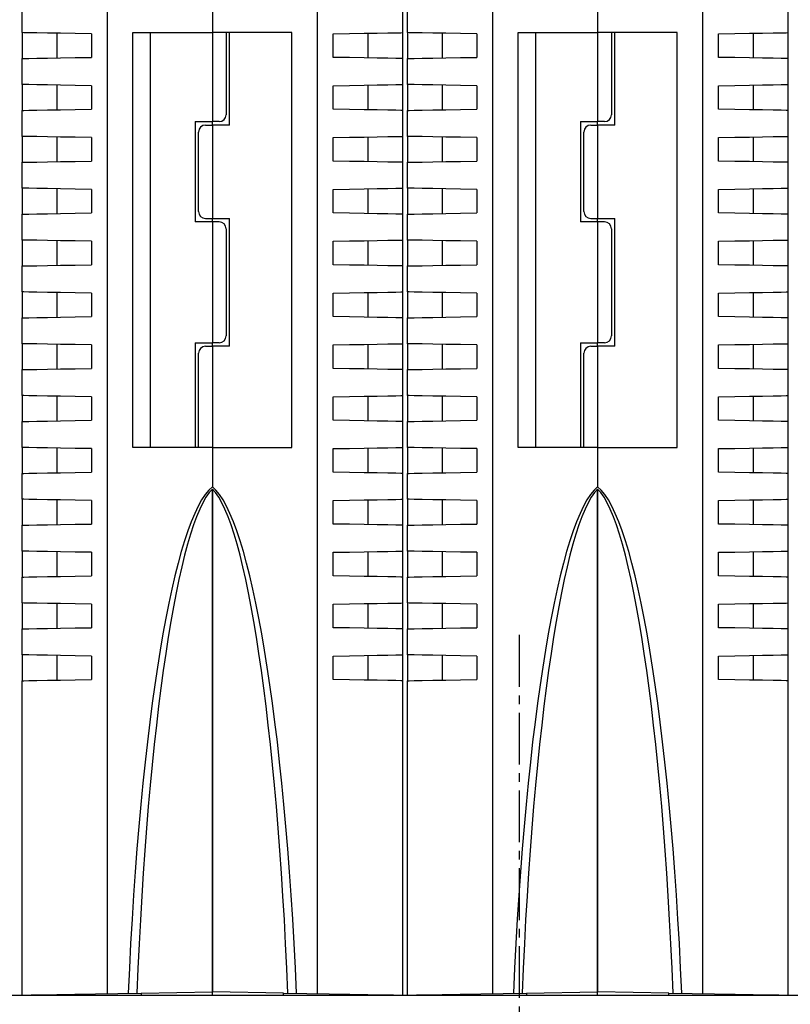
# Model space of a CAD drawing. Extents: x -497 to 1334, y -403 to 589.
# Drawn here: x 639 to 684, y 289 to 346 of the extents above; entities that cross this region are included whole.
import ezdxf

# ---------------------------------------------------------------- set-up
doc = ezdxf.new("R2010")
doc.units = 0
doc.header["$LTSCALE"] = 4
doc.header["$PDMODE"] = 2
doc.header["$PDSIZE"] = 3
doc.linetypes.add('CENTER2', pattern=[1.125, 0.75, -0.125, 0.125, -0.125])
doc.layers.get('0').update_dxf_attribs({"linetype": 'CONTINUOUS'})
doc.layers.get('DEFPOINTS').update_dxf_attribs({"linetype": 'CONTINUOUS'})
doc.layers.add('1', color=1, linetype='CENTER2')
doc.layers.add('3', color=2, linetype='CONTINUOUS')
doc.styles.add('DIMENSION', font='romans.shx')
doc.styles.get("Standard").update_dxf_attribs({"font": 'romans.shx', "bigfont": 'cadsg.shx'})
doc.dimstyles.new('STANDARD$0', dxfattribs={"dimtxt": 2, "dimasz": 1.8, "dimexe": 1, "dimexo": 1, "dimgap": 1, "dimtad": 1, "dimzin": 13, "dimdsep": 46, "dimtxsty": 'Standard', "dimcen": 0.09, "dimadec": 0, "dimazin": 0, "dimtp": 0.3, "dimtfac": 1, "dimtix": 1, "dimtmove": 2, "dimatfit": 3, "dimfxl": 1, "dimtolj": 1, "dimtzin": 13, "dimarcsym": 0})

# ---------------------------------------------------------------- blocks, each defined once
blk = doc.blocks.new('*D499')
at = {"layer": '3', "color": 2, "lineweight": -2, "transparency": 16777216}
for p, q in [((470.378, 295.405), (470.378, 260.937)), ((729.378, 295.405), (729.378, 260.937)), ((471.978, 262.137), (727.778, 262.137))]:
    blk.add_line(p, q, dxfattribs=at)
at = {"layer": '3', "color": 2, "transparency": 16777216}
for points in [[(471.978, 262.404), (471.978, 261.871), (470.378, 262.137)], [(727.778, 262.404), (727.778, 261.871), (729.378, 262.137)]]:
    blk.add_solid(points, dxfattribs=at)
at = {"layer": 'DEFPOINTS', "color": 0, "transparency": 16777216}
for p in [(470.378, 296.605), (729.378, 296.605), (729.378, 262.137)]:
    blk.add_point(p, dxfattribs=at)
at = {"layer": '3', "color": 3, "transparency": 16777216, "insert": (599.878, 265.837), "char_height": 5, "attachment_point": 5, "style": 'DIMENSION'}
blk.add_mtext('\\A1;259', dxfattribs=at)

msp = doc.modelspace()

# ---------------------------------------------------------------- linework, layer by layer
for p, q in [((639.478, 345.605), (639.478, 347.105)), ((644.39, 347.105), (644.39, 289.998)), ((650.478, 347.105), (650.478, 345.605)), ((656.565, 289.998), (656.565, 347.105)), ((661.478, 347.105), (661.478, 345.605)), ((661.778, 345.605), (661.778, 347.105)), ((666.69, 347.105), (666.69, 289.998)), ((672.778, 347.105), (672.778, 345.605)), ((678.865, 289.998), (678.865, 347.105)), ((683.778, 347.105), (683.778, 345.605)), ((639.478, 345.605), (639.478, 344.105)), ((641.478, 345.57), (641.478, 344.139)), ((643.478, 345.535), (643.478, 344.174)), ((645.878, 345.605), (650.478, 345.605)), ((645.878, 321.605), (645.878, 345.605)), ((646.878, 345.605), (646.878, 321.605)), ((655.078, 345.605), (650.478, 345.605)), ((650.478, 345.605), (650.478, 340.455)), ((651.278, 345.605), (651.278, 340.855)), ((651.478, 340.255), (651.478, 345.605)), ((655.078, 321.605), (655.078, 345.605)), ((657.478, 344.174), (657.478, 345.535)), ((659.477, 345.57), (659.477, 344.139)), ((661.478, 345.605), (661.478, 344.105)), ((661.778, 345.605), (661.778, 344.105)), ((663.778, 345.57), (663.778, 344.139)), ((665.778, 345.535), (665.778, 344.174)), ((668.178, 345.605), (672.778, 345.605)), ((668.178, 321.605), (668.178, 345.605)), ((669.178, 345.605), (669.178, 321.605)), ((677.378, 345.605), (672.778, 345.605)), ((672.778, 345.605), (672.778, 340.455)), ((673.578, 345.605), (673.578, 340.855)), ((673.778, 340.255), (673.778, 345.605)), ((677.378, 321.605), (677.378, 345.605)), ((679.778, 344.174), (679.778, 345.535)), ((681.777, 345.57), (681.777, 344.139)), ((683.778, 345.605), (683.778, 344.105)), ((639.478, 342.605), (639.478, 344.105)), ((661.478, 344.105), (661.478, 342.605)), ((661.778, 342.605), (661.778, 344.105)), ((683.778, 344.105), (683.778, 342.605)), ((639.478, 342.605), (639.478, 341.105)), ((641.478, 342.57), (641.478, 341.139)), ((643.478, 342.535), (643.478, 341.174)), ((657.478, 341.174), (657.478, 342.535)), ((659.477, 342.57), (659.477, 341.139)), ((661.478, 342.605), (661.478, 341.105)), ((661.778, 342.605), (661.778, 341.105)), ((663.778, 342.57), (663.778, 341.139)), ((665.778, 342.535), (665.778, 341.174)), ((679.778, 341.174), (679.778, 342.535)), ((681.777, 342.57), (681.777, 341.139)), ((683.778, 342.605), (683.778, 341.105)), ((639.478, 339.605), (639.478, 341.105)), ((661.478, 341.105), (661.478, 339.605)), ((661.778, 339.605), (661.778, 341.105)), ((683.778, 341.105), (683.778, 339.605)), ((649.478, 340.455), (650.478, 340.455)), ((649.478, 340.455), (649.478, 334.655)), ((650.078, 340.255), (650.478, 340.255)), ((650.878, 340.455), (650.478, 340.455)), ((650.478, 340.255), (650.478, 340.455)), ((650.478, 340.255), (650.478, 334.855)), ((651.478, 340.255), (650.478, 340.255)), ((671.778, 340.455), (672.778, 340.455)), ((671.778, 340.455), (671.778, 334.655)), ((672.378, 340.255), (672.778, 340.255)), ((673.178, 340.455), (672.778, 340.455)), ((672.778, 340.255), (672.778, 340.455)), ((672.778, 340.255), (672.778, 334.855)), ((673.778, 340.255), (672.778, 340.255)), ((639.478, 339.605), (639.478, 338.105)), ((641.478, 339.57), (641.478, 338.139)), ((649.678, 335.255), (649.678, 339.855)), ((659.477, 339.57), (659.477, 338.139)), ((661.478, 339.605), (661.478, 338.105)), ((661.778, 339.605), (661.778, 338.105)), ((663.778, 339.57), (663.778, 338.139)), ((671.978, 335.255), (671.978, 339.855)), ((681.777, 339.57), (681.777, 338.139)), ((683.778, 339.605), (683.778, 338.105)), ((643.478, 339.535), (643.478, 338.174)), ((657.478, 338.174), (657.478, 339.535)), ((665.778, 339.535), (665.778, 338.174)), ((679.778, 338.174), (679.778, 339.535)), ((639.478, 336.605), (639.478, 338.105)), ((661.478, 338.105), (661.478, 336.605)), ((661.778, 336.605), (661.778, 338.105)), ((683.778, 338.105), (683.778, 336.605)), ((639.478, 336.605), (639.478, 335.105)), ((641.478, 336.57), (641.478, 335.139)), ((643.478, 336.535), (643.478, 335.174)), ((657.478, 335.174), (657.478, 336.535)), ((659.477, 336.57), (659.477, 335.139)), ((661.478, 336.605), (661.478, 335.105)), ((661.778, 336.605), (661.778, 335.105)), ((663.778, 336.57), (663.778, 335.139)), ((665.778, 336.535), (665.778, 335.174)), ((679.778, 335.174), (679.778, 336.535)), ((681.777, 336.57), (681.777, 335.139)), ((683.778, 336.605), (683.778, 335.105)), ((639.478, 333.605), (639.478, 335.105)), ((661.478, 335.105), (661.478, 333.605)), ((661.778, 333.605), (661.778, 335.105)), ((683.778, 335.105), (683.778, 333.605)), ((650.478, 334.655), (649.478, 334.655)), ((650.078, 334.855), (650.478, 334.855)), ((650.478, 334.655), (650.478, 334.855)), ((650.478, 334.855), (651.478, 334.855)), ((650.478, 334.655), (650.478, 327.655)), ((650.878, 334.655), (650.478, 334.655)), ((651.478, 327.455), (651.478, 334.855)), ((672.778, 334.655), (671.778, 334.655)), ((672.378, 334.855), (672.778, 334.855)), ((672.778, 334.655), (672.778, 334.855)), ((672.778, 334.855), (673.778, 334.855)), ((672.778, 334.655), (672.778, 327.655)), ((673.178, 334.655), (672.778, 334.655)), ((673.778, 327.455), (673.778, 334.855)), ((651.278, 334.255), (651.278, 328.055)), ((673.578, 334.255), (673.578, 328.055)), ((639.478, 333.605), (639.478, 332.105)), ((641.478, 333.57), (641.478, 332.139)), ((643.478, 333.535), (643.478, 332.174)), ((657.478, 332.174), (657.478, 333.535)), ((659.477, 333.57), (659.477, 332.139)), ((661.478, 333.605), (661.478, 332.105)), ((661.778, 333.605), (661.778, 332.105)), ((663.778, 333.57), (663.778, 332.139)), ((665.778, 333.535), (665.778, 332.174)), ((679.778, 332.174), (679.778, 333.535)), ((681.777, 333.57), (681.777, 332.139)), ((683.778, 333.605), (683.778, 332.105)), ((639.478, 330.605), (639.478, 332.105)), ((661.478, 332.105), (661.478, 330.605)), ((661.778, 330.605), (661.778, 332.105)), ((683.778, 332.105), (683.778, 330.605)), ((639.478, 330.605), (639.478, 329.105)), ((641.478, 330.57), (641.478, 329.139)), ((643.478, 330.535), (643.478, 329.174)), ((657.478, 329.174), (657.478, 330.535)), ((659.477, 330.57), (659.477, 329.139)), ((661.478, 330.605), (661.478, 329.105)), ((661.778, 330.605), (661.778, 329.105)), ((663.778, 330.57), (663.778, 329.139)), ((665.778, 330.535), (665.778, 329.174)), ((679.778, 329.174), (679.778, 330.535)), ((681.777, 330.57), (681.777, 329.139)), ((683.778, 330.605), (683.778, 329.105)), ((639.478, 327.605), (639.478, 329.105)), ((661.478, 329.105), (661.478, 327.605)), ((661.778, 327.605), (661.778, 329.105)), ((683.778, 329.105), (683.778, 327.605)), ((639.478, 327.605), (639.478, 326.105)), ((649.478, 327.655), (650.478, 327.655)), ((649.478, 327.655), (649.478, 321.605)), ((650.878, 327.655), (650.478, 327.655)), ((650.478, 327.455), (650.478, 327.655)), ((661.478, 327.605), (661.478, 326.105)), ((661.778, 327.605), (661.778, 326.105)), ((671.778, 327.655), (672.778, 327.655)), ((671.778, 327.655), (671.778, 321.605)), ((673.178, 327.655), (672.778, 327.655)), ((672.778, 327.455), (672.778, 327.655)), ((683.778, 327.605), (683.778, 326.105)), ((641.478, 327.57), (641.478, 326.139)), ((643.478, 327.535), (643.478, 326.174)), ((649.678, 321.605), (649.678, 327.055)), ((650.078, 327.455), (650.478, 327.455)), ((651.478, 327.455), (650.478, 327.455)), ((650.478, 327.455), (650.478, 321.605)), ((657.478, 326.174), (657.478, 327.535)), ((659.477, 327.57), (659.477, 326.139)), ((663.778, 327.57), (663.778, 326.139)), ((665.778, 327.535), (665.778, 326.174)), ((671.978, 321.605), (671.978, 327.055)), ((672.378, 327.455), (672.778, 327.455)), ((673.778, 327.455), (672.778, 327.455)), ((672.778, 327.455), (672.778, 321.605)), ((679.778, 326.174), (679.778, 327.535)), ((681.777, 327.57), (681.777, 326.139)), ((639.478, 324.605), (639.478, 326.105)), ((661.478, 326.105), (661.478, 324.605)), ((661.778, 324.605), (661.778, 326.105)), ((683.778, 326.105), (683.778, 324.605)), ((639.478, 324.605), (639.478, 323.105)), ((641.478, 324.57), (641.478, 323.139)), ((643.478, 324.535), (643.478, 323.174)), ((657.478, 323.174), (657.478, 324.535)), ((659.477, 324.57), (659.477, 323.139)), ((661.478, 324.605), (661.478, 323.105)), ((661.778, 324.605), (661.778, 323.105)), ((663.778, 324.57), (663.778, 323.139)), ((665.778, 324.535), (665.778, 323.174)), ((679.778, 323.174), (679.778, 324.535)), ((681.777, 324.57), (681.777, 323.139)), ((683.778, 324.605), (683.778, 323.105)), ((639.478, 321.605), (639.478, 323.105)), ((661.478, 323.105), (661.478, 321.605)), ((661.778, 321.605), (661.778, 323.105)), ((683.778, 323.105), (683.778, 321.605)), ((639.478, 321.605), (639.478, 320.105)), ((641.478, 321.57), (641.478, 320.139)), ((643.478, 321.535), (643.478, 320.174)), ((650.478, 321.605), (645.878, 321.605)), ((650.478, 321.605), (650.478, 319.32)), ((650.478, 321.605), (655.078, 321.605)), ((657.478, 320.174), (657.478, 321.535)), ((659.477, 321.57), (659.477, 320.139)), ((661.478, 321.605), (661.478, 320.105)), ((661.778, 321.605), (661.778, 320.105)), ((663.778, 321.57), (663.778, 320.139)), ((665.778, 321.535), (665.778, 320.174)), ((672.778, 321.605), (668.178, 321.605)), ((672.778, 321.605), (672.778, 319.32)), ((672.778, 321.605), (677.378, 321.605)), ((679.778, 320.174), (679.778, 321.535)), ((681.777, 321.57), (681.777, 320.139)), ((683.778, 321.605), (683.778, 320.105)), ((639.478, 318.605), (639.478, 320.105)), ((661.478, 320.105), (661.478, 318.605)), ((661.778, 318.605), (661.778, 320.105)), ((683.778, 320.105), (683.778, 318.605)), ((650.478, 290.105), (650.478, 319.199)), ((650.478, 319.199), (650.478, 290.105)), ((672.778, 290.105), (672.778, 319.199)), ((672.778, 319.199), (672.778, 290.105)), ((639.478, 318.605), (639.478, 317.105)), ((641.478, 318.57), (641.478, 317.139)), ((643.478, 318.535), (643.478, 317.174)), ((657.478, 317.174), (657.478, 318.535)), ((659.477, 318.57), (659.477, 317.139)), ((661.478, 318.605), (661.478, 317.105)), ((661.778, 318.605), (661.778, 317.105)), ((663.778, 318.57), (663.778, 317.139)), ((665.778, 318.535), (665.778, 317.174)), ((679.778, 317.174), (679.778, 318.535)), ((681.777, 318.57), (681.777, 317.139)), ((683.778, 318.605), (683.778, 317.105)), ((639.478, 315.605), (639.478, 317.105)), ((661.478, 317.105), (661.478, 315.605)), ((661.778, 315.605), (661.778, 317.105)), ((683.778, 317.105), (683.778, 315.605)), ((639.478, 315.605), (639.478, 314.105)), ((641.478, 315.57), (641.478, 314.139)), ((643.478, 315.535), (643.478, 314.174)), ((657.478, 314.174), (657.478, 315.535)), ((659.477, 315.57), (659.477, 314.139)), ((661.478, 315.605), (661.478, 314.105)), ((661.778, 315.605), (661.778, 314.105)), ((663.778, 315.57), (663.778, 314.139)), ((665.778, 315.535), (665.778, 314.174)), ((679.778, 314.174), (679.778, 315.535)), ((681.777, 315.57), (681.777, 314.139)), ((683.778, 315.605), (683.778, 314.105)), ((639.478, 312.605), (639.478, 314.105)), ((661.478, 314.105), (661.478, 312.605)), ((661.778, 312.605), (661.778, 314.105)), ((683.778, 314.105), (683.778, 312.605)), ((639.478, 312.605), (639.478, 311.105)), ((641.478, 312.57), (641.478, 311.139)), ((643.478, 312.535), (643.478, 311.174)), ((657.478, 311.174), (657.478, 312.535)), ((659.477, 312.57), (659.477, 311.139)), ((661.478, 312.605), (661.478, 311.105)), ((661.778, 312.605), (661.778, 311.105)), ((663.778, 312.57), (663.778, 311.139)), ((665.778, 312.535), (665.778, 311.174)), ((679.778, 311.174), (679.778, 312.535)), ((681.777, 312.57), (681.777, 311.139)), ((683.778, 312.605), (683.778, 311.105)), ((639.478, 309.605), (639.478, 311.105)), ((661.478, 311.105), (661.478, 309.605)), ((661.778, 309.605), (661.778, 311.105)), ((683.778, 311.105), (683.778, 309.605)), ((639.478, 309.605), (639.478, 308.105)), ((641.478, 309.57), (641.478, 308.139)), ((643.478, 309.535), (643.478, 308.174)), ((657.478, 308.174), (657.478, 309.535)), ((659.477, 309.57), (659.477, 308.139)), ((661.478, 309.605), (661.478, 308.105)), ((661.778, 309.605), (661.778, 308.105)), ((663.778, 309.57), (663.778, 308.139)), ((665.778, 309.535), (665.778, 308.174)), ((679.778, 308.174), (679.778, 309.535)), ((681.777, 309.57), (681.777, 308.139)), ((683.778, 309.605), (683.778, 308.105)), ((639.478, 289.913), (639.478, 308.105)), ((661.478, 308.105), (661.478, 289.913)), ((661.778, 289.913), (661.778, 308.105)), ((683.778, 308.105), (683.778, 289.913)), ((646.355, 290.033), (650.478, 290.105)), ((646.355, 290.033), (646.355, 289.905)), ((650.478, 289.905), (650.478, 290.105)), ((654.6, 290.033), (650.478, 290.105)), ((654.6, 289.905), (654.6, 290.033)), ((668.655, 290.033), (672.778, 290.105)), ((668.655, 290.033), (668.655, 289.905)), ((672.778, 289.905), (672.778, 290.105)), ((676.9, 290.033), (672.778, 290.105)), ((676.9, 289.905), (676.9, 290.033)), ((485.576, 289.905), (714.179, 289.905)), ((639.478, 289.905), (639.478, 289.913)), ((661.478, 289.913), (661.478, 289.905)), ((661.778, 289.905), (661.778, 289.913)), ((683.778, 289.913), (683.778, 289.905))]:
    msp.add_line(p, q)
at = {"flags": 128}
for points in [[(643.478, 345.535), (642.544, 345.551), (641.685, 345.566), (640.932, 345.579), (640.314, 345.59), (639.855, 345.598), (639.573, 345.603), (639.478, 345.605)], [(657.478, 345.535), (658.411, 345.551), (659.27, 345.566), (660.023, 345.579), (660.641, 345.59), (661.1, 345.598), (661.382, 345.603), (661.478, 345.605)], [(665.778, 345.535), (664.844, 345.551), (663.985, 345.566), (663.232, 345.579), (662.614, 345.59), (662.155, 345.598), (661.873, 345.603), (661.778, 345.605)], [(679.778, 345.535), (680.711, 345.551), (681.57, 345.566), (682.323, 345.579), (682.941, 345.59), (683.4, 345.598), (683.682, 345.603), (683.778, 345.605)], [(639.478, 344.105), (639.573, 344.106), (639.855, 344.111), (640.314, 344.119), (640.932, 344.13), (641.685, 344.143), (642.544, 344.158), (643.478, 344.174)], [(661.478, 344.105), (661.382, 344.106), (661.1, 344.111), (660.641, 344.119), (660.023, 344.13), (659.27, 344.143), (658.411, 344.158), (657.478, 344.174)], [(661.778, 344.105), (661.873, 344.106), (662.155, 344.111), (662.614, 344.119), (663.232, 344.13), (663.985, 344.143), (664.844, 344.158), (665.778, 344.174)], [(683.778, 344.105), (683.682, 344.106), (683.4, 344.111), (682.941, 344.119), (682.323, 344.13), (681.57, 344.143), (680.711, 344.158), (679.778, 344.174)], [(643.478, 342.535), (642.544, 342.551), (641.685, 342.566), (640.932, 342.579), (640.314, 342.59), (639.855, 342.598), (639.573, 342.603), (639.478, 342.605)], [(657.478, 342.535), (658.411, 342.551), (659.27, 342.566), (660.023, 342.579), (660.641, 342.59), (661.1, 342.598), (661.382, 342.603), (661.478, 342.605)], [(665.778, 342.535), (664.844, 342.551), (663.985, 342.566), (663.232, 342.579), (662.614, 342.59), (662.155, 342.598), (661.873, 342.603), (661.778, 342.605)], [(679.778, 342.535), (680.711, 342.551), (681.57, 342.566), (682.323, 342.579), (682.941, 342.59), (683.4, 342.598), (683.682, 342.603), (683.778, 342.605)], [(639.478, 341.105), (639.573, 341.106), (639.855, 341.111), (640.314, 341.119), (640.932, 341.13), (641.685, 341.143), (642.544, 341.158), (643.478, 341.174)], [(661.478, 341.105), (661.382, 341.106), (661.1, 341.111), (660.641, 341.119), (660.023, 341.13), (659.27, 341.143), (658.411, 341.158), (657.478, 341.174)], [(661.778, 341.105), (661.873, 341.106), (662.155, 341.111), (662.614, 341.119), (663.232, 341.13), (663.985, 341.143), (664.844, 341.158), (665.778, 341.174)], [(683.778, 341.105), (683.682, 341.106), (683.4, 341.111), (682.941, 341.119), (682.323, 341.13), (681.57, 341.143), (680.711, 341.158), (679.778, 341.174)], [(643.478, 339.535), (642.544, 339.551), (641.685, 339.566), (640.932, 339.579), (640.314, 339.59), (639.855, 339.598), (639.573, 339.603), (639.478, 339.605)], [(657.478, 339.535), (658.411, 339.551), (659.27, 339.566), (660.023, 339.579), (660.641, 339.59), (661.1, 339.598), (661.382, 339.603), (661.478, 339.605)], [(665.778, 339.535), (664.844, 339.551), (663.985, 339.566), (663.232, 339.579), (662.614, 339.59), (662.155, 339.598), (661.873, 339.603), (661.778, 339.605)], [(679.778, 339.535), (680.711, 339.551), (681.57, 339.566), (682.323, 339.579), (682.941, 339.59), (683.4, 339.598), (683.682, 339.603), (683.778, 339.605)], [(639.478, 338.105), (639.573, 338.106), (639.855, 338.111), (640.314, 338.119), (640.932, 338.13), (641.685, 338.143), (642.544, 338.158), (643.478, 338.174)], [(661.478, 338.105), (661.382, 338.106), (661.1, 338.111), (660.641, 338.119), (660.023, 338.13), (659.27, 338.143), (658.411, 338.158), (657.478, 338.174)], [(661.778, 338.105), (661.873, 338.106), (662.155, 338.111), (662.614, 338.119), (663.232, 338.13), (663.985, 338.143), (664.844, 338.158), (665.778, 338.174)], [(683.778, 338.105), (683.682, 338.106), (683.4, 338.111), (682.941, 338.119), (682.323, 338.13), (681.57, 338.143), (680.711, 338.158), (679.778, 338.174)], [(643.478, 336.535), (642.544, 336.551), (641.685, 336.566), (640.932, 336.579), (640.314, 336.59), (639.855, 336.598), (639.573, 336.603), (639.478, 336.605)], [(657.478, 336.535), (658.411, 336.551), (659.27, 336.566), (660.023, 336.579), (660.641, 336.59), (661.1, 336.598), (661.382, 336.603), (661.478, 336.605)], [(665.778, 336.535), (664.844, 336.551), (663.985, 336.566), (663.232, 336.579), (662.614, 336.59), (662.155, 336.598), (661.873, 336.603), (661.778, 336.605)], [(679.778, 336.535), (680.711, 336.551), (681.57, 336.566), (682.323, 336.579), (682.941, 336.59), (683.4, 336.598), (683.682, 336.603), (683.778, 336.605)], [(639.478, 335.105), (639.573, 335.106), (639.855, 335.111), (640.314, 335.119), (640.932, 335.13), (641.685, 335.143), (642.544, 335.158), (643.478, 335.174)], [(661.478, 335.105), (661.382, 335.106), (661.1, 335.111), (660.641, 335.119), (660.023, 335.13), (659.27, 335.143), (658.411, 335.158), (657.478, 335.174)], [(661.778, 335.105), (661.873, 335.106), (662.155, 335.111), (662.614, 335.119), (663.232, 335.13), (663.985, 335.143), (664.844, 335.158), (665.778, 335.174)], [(683.778, 335.105), (683.682, 335.106), (683.4, 335.111), (682.941, 335.119), (682.323, 335.13), (681.57, 335.143), (680.711, 335.158), (679.778, 335.174)], [(643.478, 333.535), (642.544, 333.551), (641.685, 333.566), (640.932, 333.579), (640.314, 333.59), (639.855, 333.598), (639.573, 333.603), (639.478, 333.605)], [(657.478, 333.535), (658.411, 333.551), (659.27, 333.566), (660.023, 333.579), (660.641, 333.59), (661.1, 333.598), (661.382, 333.603), (661.478, 333.605)], [(665.778, 333.535), (664.844, 333.551), (663.985, 333.566), (663.232, 333.579), (662.614, 333.59), (662.155, 333.598), (661.873, 333.603), (661.778, 333.605)], [(679.778, 333.535), (680.711, 333.551), (681.57, 333.566), (682.323, 333.579), (682.941, 333.59), (683.4, 333.598), (683.682, 333.603), (683.778, 333.605)], [(639.478, 332.105), (639.573, 332.106), (639.855, 332.111), (640.314, 332.119), (640.932, 332.13), (641.685, 332.143), (642.544, 332.158), (643.478, 332.174)], [(661.478, 332.105), (661.382, 332.106), (661.1, 332.111), (660.641, 332.119), (660.023, 332.13), (659.27, 332.143), (658.411, 332.158), (657.478, 332.174)], [(661.778, 332.105), (661.873, 332.106), (662.155, 332.111), (662.614, 332.119), (663.232, 332.13), (663.985, 332.143), (664.844, 332.158), (665.778, 332.174)], [(683.778, 332.105), (683.682, 332.106), (683.4, 332.111), (682.941, 332.119), (682.323, 332.13), (681.57, 332.143), (680.711, 332.158), (679.778, 332.174)], [(643.478, 330.535), (642.544, 330.551), (641.685, 330.566), (640.932, 330.579), (640.314, 330.59), (639.855, 330.598), (639.573, 330.603), (639.478, 330.605)], [(657.478, 330.535), (658.411, 330.551), (659.27, 330.566), (660.023, 330.579), (660.641, 330.59), (661.1, 330.598), (661.382, 330.603), (661.478, 330.605)], [(665.778, 330.535), (664.844, 330.551), (663.985, 330.566), (663.232, 330.579), (662.614, 330.59), (662.155, 330.598), (661.873, 330.603), (661.778, 330.605)], [(679.778, 330.535), (680.711, 330.551), (681.57, 330.566), (682.323, 330.579), (682.941, 330.59), (683.4, 330.598), (683.682, 330.603), (683.778, 330.605)], [(639.478, 329.105), (639.573, 329.106), (639.855, 329.111), (640.314, 329.119), (640.932, 329.13), (641.685, 329.143), (642.544, 329.158), (643.478, 329.174)], [(661.478, 329.105), (661.382, 329.106), (661.1, 329.111), (660.641, 329.119), (660.023, 329.13), (659.27, 329.143), (658.411, 329.158), (657.478, 329.174)], [(661.778, 329.105), (661.873, 329.106), (662.155, 329.111), (662.614, 329.119), (663.232, 329.13), (663.985, 329.143), (664.844, 329.158), (665.778, 329.174)], [(683.778, 329.105), (683.682, 329.106), (683.4, 329.111), (682.941, 329.119), (682.323, 329.13), (681.57, 329.143), (680.711, 329.158), (679.778, 329.174)], [(643.478, 327.535), (642.544, 327.551), (641.685, 327.566), (640.932, 327.579), (640.314, 327.59), (639.855, 327.598), (639.573, 327.603), (639.478, 327.605)], [(657.478, 327.535), (658.411, 327.551), (659.27, 327.566), (660.023, 327.579), (660.641, 327.59), (661.1, 327.598), (661.382, 327.603), (661.478, 327.605)], [(665.778, 327.535), (664.844, 327.551), (663.985, 327.566), (663.232, 327.579), (662.614, 327.59), (662.155, 327.598), (661.873, 327.603), (661.778, 327.605)], [(679.778, 327.535), (680.711, 327.551), (681.57, 327.566), (682.323, 327.579), (682.941, 327.59), (683.4, 327.598), (683.682, 327.603), (683.778, 327.605)], [(639.478, 326.105), (639.573, 326.106), (639.855, 326.111), (640.314, 326.119), (640.932, 326.13), (641.685, 326.143), (642.544, 326.158), (643.478, 326.174)], [(661.478, 326.105), (661.382, 326.106), (661.1, 326.111), (660.641, 326.119), (660.023, 326.13), (659.27, 326.143), (658.411, 326.158), (657.478, 326.174)], [(661.778, 326.105), (661.873, 326.106), (662.155, 326.111), (662.614, 326.119), (663.232, 326.13), (663.985, 326.143), (664.844, 326.158), (665.778, 326.174)], [(683.778, 326.105), (683.682, 326.106), (683.4, 326.111), (682.941, 326.119), (682.323, 326.13), (681.57, 326.143), (680.711, 326.158), (679.778, 326.174)], [(643.478, 324.535), (642.544, 324.551), (641.685, 324.566), (640.932, 324.579), (640.314, 324.59), (639.855, 324.598), (639.573, 324.603), (639.478, 324.605)], [(657.478, 324.535), (658.411, 324.551), (659.27, 324.566), (660.023, 324.579), (660.641, 324.59), (661.1, 324.598), (661.382, 324.603), (661.478, 324.605)], [(665.778, 324.535), (664.844, 324.551), (663.985, 324.566), (663.232, 324.579), (662.614, 324.59), (662.155, 324.598), (661.873, 324.603), (661.778, 324.605)], [(679.778, 324.535), (680.711, 324.551), (681.57, 324.566), (682.323, 324.579), (682.941, 324.59), (683.4, 324.598), (683.682, 324.603), (683.778, 324.605)], [(639.478, 323.105), (639.573, 323.106), (639.855, 323.111), (640.314, 323.119), (640.932, 323.13), (641.685, 323.143), (642.544, 323.158), (643.478, 323.174)], [(661.478, 323.105), (661.382, 323.106), (661.1, 323.111), (660.641, 323.119), (660.023, 323.13), (659.27, 323.143), (658.411, 323.158), (657.478, 323.174)], [(661.778, 323.105), (661.873, 323.106), (662.155, 323.111), (662.614, 323.119), (663.232, 323.13), (663.985, 323.143), (664.844, 323.158), (665.778, 323.174)], [(683.778, 323.105), (683.682, 323.106), (683.4, 323.111), (682.941, 323.119), (682.323, 323.13), (681.57, 323.143), (680.711, 323.158), (679.778, 323.174)], [(643.478, 321.535), (642.544, 321.551), (641.685, 321.566), (640.932, 321.579), (640.314, 321.59), (639.855, 321.598), (639.573, 321.603), (639.478, 321.605)], [(657.478, 321.535), (658.411, 321.551), (659.27, 321.566), (660.023, 321.579), (660.641, 321.59), (661.1, 321.598), (661.382, 321.603), (661.478, 321.605)], [(665.778, 321.535), (664.844, 321.551), (663.985, 321.566), (663.232, 321.579), (662.614, 321.59), (662.155, 321.598), (661.873, 321.603), (661.778, 321.605)], [(679.778, 321.535), (680.711, 321.551), (681.57, 321.566), (682.323, 321.579), (682.941, 321.59), (683.4, 321.598), (683.682, 321.603), (683.778, 321.605)], [(639.478, 320.105), (639.573, 320.106), (639.855, 320.111), (640.314, 320.119), (640.932, 320.13), (641.685, 320.143), (642.544, 320.158), (643.478, 320.174)], [(661.478, 320.105), (661.382, 320.106), (661.1, 320.111), (660.641, 320.119), (660.023, 320.13), (659.27, 320.143), (658.411, 320.158), (657.478, 320.174)], [(661.778, 320.105), (661.873, 320.106), (662.155, 320.111), (662.614, 320.119), (663.232, 320.13), (663.985, 320.143), (664.844, 320.158), (665.778, 320.174)], [(683.778, 320.105), (683.682, 320.106), (683.4, 320.111), (682.941, 320.119), (682.323, 320.13), (681.57, 320.143), (680.711, 320.158), (679.778, 320.174)], [(643.478, 318.535), (642.544, 318.551), (641.685, 318.566), (640.932, 318.579), (640.314, 318.59), (639.855, 318.598), (639.573, 318.603), (639.478, 318.605)], [(657.478, 318.535), (658.411, 318.551), (659.27, 318.566), (660.023, 318.579), (660.641, 318.59), (661.1, 318.598), (661.382, 318.603), (661.478, 318.605)], [(665.778, 318.535), (664.844, 318.551), (663.985, 318.566), (663.232, 318.579), (662.614, 318.59), (662.155, 318.598), (661.873, 318.603), (661.778, 318.605)], [(679.778, 318.535), (680.711, 318.551), (681.57, 318.566), (682.323, 318.579), (682.941, 318.59), (683.4, 318.598), (683.682, 318.603), (683.778, 318.605)], [(639.478, 317.105), (639.573, 317.106), (639.855, 317.111), (640.314, 317.119), (640.932, 317.13), (641.685, 317.143), (642.544, 317.158), (643.478, 317.174)], [(661.478, 317.105), (661.382, 317.106), (661.1, 317.111), (660.641, 317.119), (660.023, 317.13), (659.27, 317.143), (658.411, 317.158), (657.478, 317.174)], [(661.778, 317.105), (661.873, 317.106), (662.155, 317.111), (662.614, 317.119), (663.232, 317.13), (663.985, 317.143), (664.844, 317.158), (665.778, 317.174)], [(683.778, 317.105), (683.682, 317.106), (683.4, 317.111), (682.941, 317.119), (682.323, 317.13), (681.57, 317.143), (680.711, 317.158), (679.778, 317.174)], [(643.478, 315.535), (642.544, 315.551), (641.685, 315.566), (640.932, 315.579), (640.314, 315.59), (639.855, 315.598), (639.573, 315.603), (639.478, 315.605)], [(657.478, 315.535), (658.411, 315.551), (659.27, 315.566), (660.023, 315.579), (660.641, 315.59), (661.1, 315.598), (661.382, 315.603), (661.478, 315.605)], [(665.778, 315.535), (664.844, 315.551), (663.985, 315.566), (663.232, 315.579), (662.614, 315.59), (662.155, 315.598), (661.873, 315.603), (661.778, 315.605)], [(679.778, 315.535), (680.711, 315.551), (681.57, 315.566), (682.323, 315.579), (682.941, 315.59), (683.4, 315.598), (683.682, 315.603), (683.778, 315.605)], [(639.478, 314.105), (639.573, 314.106), (639.855, 314.111), (640.314, 314.119), (640.932, 314.13), (641.685, 314.143), (642.544, 314.158), (643.478, 314.174)], [(661.478, 314.105), (661.382, 314.106), (661.1, 314.111), (660.641, 314.119), (660.023, 314.13), (659.27, 314.143), (658.411, 314.158), (657.478, 314.174)], [(661.778, 314.105), (661.873, 314.106), (662.155, 314.111), (662.614, 314.119), (663.232, 314.13), (663.985, 314.143), (664.844, 314.158), (665.778, 314.174)], [(683.778, 314.105), (683.682, 314.106), (683.4, 314.111), (682.941, 314.119), (682.323, 314.13), (681.57, 314.143), (680.711, 314.158), (679.778, 314.174)], [(643.478, 312.535), (642.544, 312.551), (641.685, 312.566), (640.932, 312.579), (640.314, 312.59), (639.855, 312.598), (639.573, 312.603), (639.478, 312.605)], [(657.478, 312.535), (658.411, 312.551), (659.27, 312.566), (660.023, 312.579), (660.641, 312.59), (661.1, 312.598), (661.382, 312.603), (661.478, 312.605)], [(665.778, 312.535), (664.844, 312.551), (663.985, 312.566), (663.232, 312.579), (662.614, 312.59), (662.155, 312.598), (661.873, 312.603), (661.778, 312.605)], [(679.778, 312.535), (680.711, 312.551), (681.57, 312.566), (682.323, 312.579), (682.941, 312.59), (683.4, 312.598), (683.682, 312.603), (683.778, 312.605)], [(639.478, 311.105), (639.573, 311.106), (639.855, 311.111), (640.314, 311.119), (640.932, 311.13), (641.685, 311.143), (642.544, 311.158), (643.478, 311.174)], [(661.478, 311.105), (661.382, 311.106), (661.1, 311.111), (660.641, 311.119), (660.023, 311.13), (659.27, 311.143), (658.411, 311.158), (657.478, 311.174)], [(661.778, 311.105), (661.873, 311.106), (662.155, 311.111), (662.614, 311.119), (663.232, 311.13), (663.985, 311.143), (664.844, 311.158), (665.778, 311.174)], [(683.778, 311.105), (683.682, 311.106), (683.4, 311.111), (682.941, 311.119), (682.323, 311.13), (681.57, 311.143), (680.711, 311.158), (679.778, 311.174)], [(643.478, 309.535), (642.544, 309.551), (641.685, 309.566), (640.932, 309.579), (640.314, 309.59), (639.855, 309.598), (639.573, 309.603), (639.478, 309.605)], [(657.478, 309.535), (658.411, 309.551), (659.27, 309.566), (660.023, 309.579), (660.641, 309.59), (661.1, 309.598), (661.382, 309.603), (661.478, 309.605)], [(665.778, 309.535), (664.844, 309.551), (663.985, 309.566), (663.232, 309.579), (662.614, 309.59), (662.155, 309.598), (661.873, 309.603), (661.778, 309.605)], [(679.778, 309.535), (680.711, 309.551), (681.57, 309.566), (682.323, 309.579), (682.941, 309.59), (683.4, 309.598), (683.682, 309.603), (683.778, 309.605)], [(639.478, 308.105), (639.573, 308.106), (639.855, 308.111), (640.314, 308.119), (640.932, 308.13), (641.685, 308.143), (642.544, 308.158), (643.478, 308.174)], [(661.478, 308.105), (661.382, 308.106), (661.1, 308.111), (660.641, 308.119), (660.023, 308.13), (659.27, 308.143), (658.411, 308.158), (657.478, 308.174)], [(661.778, 308.105), (661.873, 308.106), (662.155, 308.111), (662.614, 308.119), (663.232, 308.13), (663.985, 308.143), (664.844, 308.158), (665.778, 308.174)], [(683.778, 308.105), (683.682, 308.106), (683.4, 308.111), (682.941, 308.119), (682.323, 308.13), (681.57, 308.143), (680.711, 308.158), (679.778, 308.174)], [(639.478, 289.913), (639.609, 289.915), (639.999, 289.922), (640.632, 289.933), (641.485, 289.948), (642.525, 289.966), (643.714, 289.986), (645.007, 290.009), (646.355, 290.033)], [(654.6, 290.033), (655.948, 290.009), (657.241, 289.986), (658.43, 289.966), (659.47, 289.948), (660.323, 289.933), (660.956, 289.922), (661.346, 289.915), (661.478, 289.913)], [(661.778, 289.913), (661.909, 289.915), (662.299, 289.922), (662.932, 289.933), (663.785, 289.948), (664.825, 289.966), (666.014, 289.986), (667.307, 290.009), (668.655, 290.033)], [(676.9, 290.033), (678.248, 290.009), (679.541, 289.986), (680.73, 289.966), (681.77, 289.948), (682.623, 289.933), (683.256, 289.922), (683.646, 289.915), (683.778, 289.913)]]:
    msp.add_lwpolyline(points, dxfattribs=at)
for centre, start, end in [((650.878, 340.855), 270, 0), ((673.178, 340.855), 270, 0), ((650.078, 339.855), 90, 180), ((672.378, 339.855), 90, 180), ((650.078, 335.255), 180, 270), ((672.378, 335.255), 180, 270), ((650.878, 334.255), 0, 90), ((673.178, 334.255), 0, 90), ((650.878, 328.055), 270, 0), ((673.178, 328.055), 270, 0), ((650.078, 327.055), 90, 180), ((672.378, 327.055), 90, 180)]:
    msp.add_arc(centre, 0.4, start, end)
for centre, major_axis, ratio, start_param, end_param in [((650.415, 283.539), (0.628, 35.999), 0.13885, 0.112668, 1.392228), ((650.424, 283.539), (0.618, 35.93), 0.125207, 0.124781, 1.391358), ((650.54, 283.539), (-0.628, 35.999), 0.13885, 4.890958, 6.170517), ((650.531, 283.539), (-0.618, 35.93), 0.125207, 4.891827, 6.158404), ((672.715, 283.539), (0.628, 35.999), 0.13885, 0.112668, 1.392228), ((672.724, 283.539), (0.618, 35.93), 0.125207, 0.124781, 1.391358), ((672.84, 283.539), (-0.628, 35.999), 0.13885, 4.890958, 6.170517), ((672.831, 283.539), (-0.618, 35.93), 0.125207, 4.891827, 6.158404)]:
    msp.add_ellipse(centre, major_axis=major_axis, ratio=ratio, start_param=start_param, end_param=end_param)
at = {"layer": '1'}
msp.add_line((668.23, 310.756), (668.23, 256.721), dxfattribs=at)

# ---------------------------------------------------------------- dimensions: what is measured, and where the dimension line sits
at = {"layer": '3'}
dim = msp.add_linear_dim(base=(729.378, 262.137), p1=(470.378, 296.605), p2=(729.378, 296.605), dimstyle='STANDARD$0', override={"dimtxt": 5, "dimasz": 1.6, "dimexe": 1.2, "dimexo": 1.2, "dimgap": 1.2, "dimzin": 8, "dimtxsty": 'DIMENSION', "dimcen": 0, "dimclrd": 2, "dimclre": 2, "dimclrt": 3, "dimatfit": 0, "dimtzin": 8}, dxfattribs=at)
dim.commit()
dim.dimension.update_dxf_attribs({"geometry": '*D499', "text_midpoint": (599.878, 265.837)})

doc.saveas('drawing.dxf')
